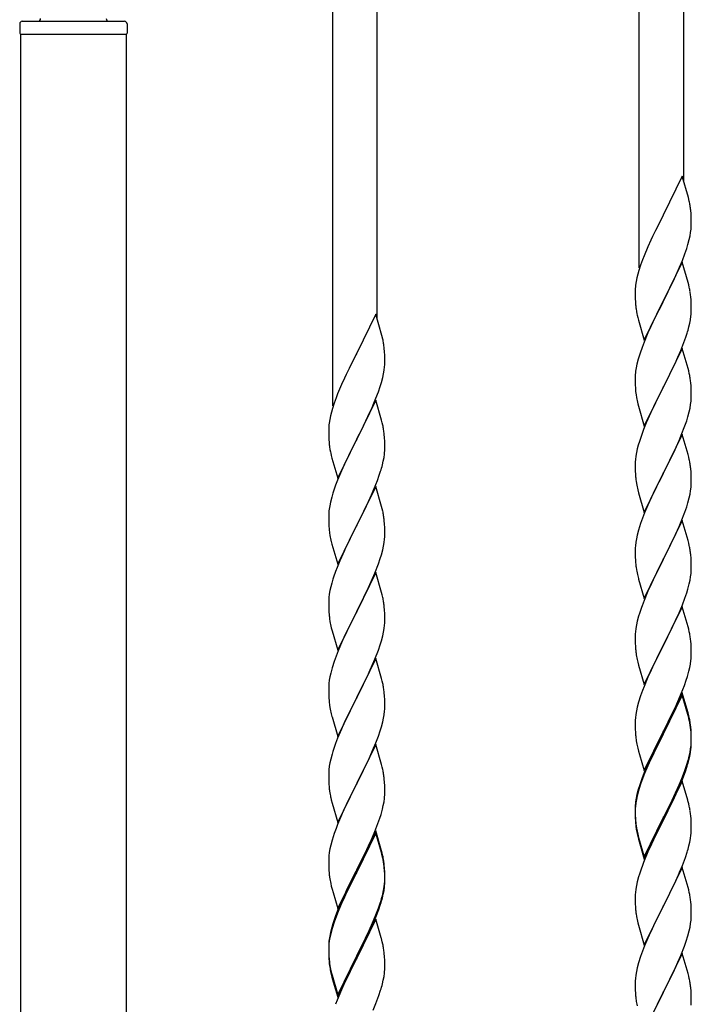
# Model space of a CAD drawing. Units: millimetres. Extents: x 250 to 8280, y 75 to 5795.
# Drawn here: x 3133 to 3389, y 1373 to 1748 of the extents above; entities that cross this region are included whole.
import ezdxf

# ---------------------------------------------------------------- set-up
doc = ezdxf.new("R2010")
doc.units = ezdxf.units.MM
doc.layers.add('YKK_A1', color=4, linetype='Continuous', lineweight=30)

msp = doc.modelspace()

# ---------------------------------------------------------------- linework, layer by layer
at = {"layer": 'YKK_A1', "linetype": 'Continuous', "ltscale": 0.5}
for p, q in [((3386.22, 1686.6), (3386.22, 1895.01)), ((3369.22, 1653.69), (3369.22, 1887.36)), ((3269.22, 1633.95), (3269.22, 1842.36)), ((3252.22, 1601.04), (3252.22, 1834.71)), ((3132.72, 1746.81), (3132.72, 1743.31)), ((3133.72, 1747.81), (3172.72, 1747.81)), ((3173.72, 1746.81), (3173.72, 1743.31)), ((3132.97, 1742.81), (3132.97, 959.79)), ((3132.97, 1742.81), (3173.47, 1742.81)), ((3133.22, 1742.81), (3173.22, 1742.81)), ((3173.47, 959), (3173.47, 1742.81)), ((3385.62, 1688.64), (3378.4, 1673.79)), ((3388.01, 1680.52), (3385.62, 1688.64)), ((3388.35, 1679.1), (3388.01, 1680.52)), ((3378.06, 1673.12), (3375.45, 1667.92)), ((3378.4, 1673.79), (3378.06, 1673.12)), ((3389.01, 1674.24), (3388.9, 1675.65)), ((3389.07, 1672.99), (3389.01, 1674.24)), ((3389.11, 1671.27), (3389.07, 1672.99)), ((3389.04, 1668.49), (3389.1, 1669.32)), ((3389.1, 1669.32), (3389.12, 1670.12)), ((3389.12, 1670.12), (3389.11, 1671.27)), ((3374.34, 1665.62), (3373.67, 1664.19)), ((3375.45, 1667.92), (3374.34, 1665.62)), ((3388.32, 1664.45), (3388.63, 1665.84)), ((3388.63, 1665.84), (3388.87, 1667.2)), ((3388.87, 1667.2), (3389.04, 1668.49)), ((3372.57, 1661.73), (3371.1, 1658.2)), ((3373.67, 1664.19), (3372.57, 1661.73)), ((3387.35, 1661.04), (3387.8, 1662.52)), ((3387.8, 1662.52), (3388.32, 1664.45)), ((3371.1, 1658.2), (3370.51, 1656.68)), ((3385.7, 1656.51), (3386.66, 1659.04)), ((3386.66, 1659.04), (3387.35, 1661.04)), ((3369.78, 1654.66), (3369.14, 1652.67)), ((3370.51, 1656.68), (3369.78, 1654.66)), ((3385.62, 1655.77), (3378.4, 1640.91)), ((3384.23, 1652.98), (3384.66, 1653.98)), ((3384.66, 1653.98), (3385.7, 1656.51)), ((3387.89, 1648.13), (3385.62, 1655.77)), ((3368.72, 1651.21), (3368.37, 1649.79)), ((3369.14, 1652.67), (3368.72, 1651.21)), ((3382.68, 1649.56), (3384.23, 1652.98)), ((3368.08, 1648.4), (3367.86, 1647.07)), ((3368.37, 1649.79), (3368.08, 1648.4)), ((3380.28, 1644.63), (3382.68, 1649.56)), ((3388.14, 1647.17), (3387.89, 1648.13)), ((3388.35, 1646.23), (3388.14, 1647.17)), ((3367.73, 1645.79), (3367.68, 1644.98)), ((3367.68, 1644.98), (3367.68, 1644.58)), ((3367.68, 1644.58), (3367.7, 1642.72)), ((3367.7, 1642.72), (3367.73, 1641.71)), ((3378.57, 1641.25), (3380.28, 1644.63)), ((3389.01, 1641.37), (3388.9, 1642.78)), ((3367.73, 1641.71), (3367.77, 1640.77)), ((3367.77, 1640.77), (3367.85, 1639.6)), ((3371.17, 1626.06), (3378.4, 1640.91)), ((3378.06, 1640.24), (3375.23, 1634.6)), ((3378.4, 1640.91), (3378.06, 1640.24)), ((3378.4, 1640.91), (3378.57, 1641.25)), ((3389.07, 1640.12), (3389.01, 1641.37)), ((3389.11, 1638.39), (3389.07, 1640.12)), ((3268.62, 1635.99), (3261.4, 1621.13)), ((3271.01, 1627.86), (3268.62, 1635.99)), ((3368.02, 1638.01), (3368.17, 1637.02)), ((3368.17, 1637.02), (3368.34, 1636.07)), ((3368.34, 1636.07), (3368.44, 1635.6)), ((3368.44, 1635.6), (3368.66, 1634.66)), ((3388.8, 1633.88), (3388.99, 1635.19)), ((3389.1, 1636.45), (3389.12, 1637.25)), ((3389.12, 1637.25), (3389.11, 1638.39)), ((3368.66, 1634.66), (3368.91, 1633.7)), ((3368.91, 1633.7), (3371.17, 1626.06)), ((3375.23, 1634.6), (3373.67, 1631.32)), ((3388.2, 1631.1), (3388.54, 1632.51)), ((3388.54, 1632.51), (3388.8, 1633.88)), ((3271.35, 1626.45), (3271.01, 1627.86)), ((3372.57, 1628.85), (3371.1, 1625.33)), ((3373.67, 1631.32), (3372.57, 1628.85)), ((3387.01, 1627.17), (3387.5, 1628.67)), ((3371.1, 1625.33), (3370.32, 1623.3)), ((3385.09, 1622.12), (3386.29, 1625.16)), ((3386.29, 1625.16), (3387.01, 1627.17)), ((3261.06, 1620.46), (3258.45, 1615.27)), ((3261.4, 1621.13), (3261.06, 1620.46)), ((3272.01, 1621.58), (3271.9, 1622.99)), ((3272.07, 1620.34), (3272.01, 1621.58)), ((3272.11, 1618.61), (3272.07, 1620.34)), ((3369.29, 1620.29), (3368.86, 1618.82)), ((3385.62, 1622.91), (3378.4, 1608.04)), ((3384.01, 1619.61), (3385.09, 1622.12)), ((3387.89, 1615.26), (3385.62, 1622.91)), ((3272.04, 1615.84), (3272.1, 1616.67)), ((3272.1, 1616.67), (3272.12, 1617.46)), ((3272.12, 1617.46), (3272.11, 1618.61)), ((3368.37, 1616.91), (3368.08, 1615.53)), ((3368.86, 1618.82), (3368.37, 1616.91)), ((3381.79, 1614.82), (3382.9, 1617.16)), ((3382.9, 1617.16), (3384.01, 1619.61)), ((3257.34, 1612.97), (3256.67, 1611.53)), ((3258.45, 1615.27), (3257.34, 1612.97)), ((3271.32, 1611.79), (3271.63, 1613.19)), ((3271.63, 1613.19), (3271.87, 1614.54)), ((3271.87, 1614.54), (3272.04, 1615.84)), ((3367.73, 1612.92), (3367.68, 1612.11)), ((3368.08, 1615.53), (3367.86, 1614.2)), ((3380.28, 1611.76), (3381.79, 1614.82)), ((3388.14, 1614.3), (3387.89, 1615.26)), ((3388.35, 1613.37), (3388.14, 1614.3)), ((3255.57, 1609.07), (3254.1, 1605.54)), ((3256.67, 1611.53), (3255.57, 1609.07)), ((3270.35, 1608.39), (3270.8, 1609.87)), ((3270.8, 1609.87), (3271.32, 1611.79)), ((3367.68, 1612.11), (3367.68, 1611.71)), ((3367.68, 1611.71), (3367.7, 1609.85)), ((3367.7, 1609.85), (3367.73, 1608.84)), ((3367.73, 1608.84), (3367.77, 1607.9)), ((3378.57, 1608.37), (3380.28, 1611.76)), ((3389.01, 1608.5), (3388.9, 1609.91)), ((3254.1, 1605.54), (3253.51, 1604.02)), ((3268.7, 1603.85), (3269.66, 1606.38)), ((3269.66, 1606.38), (3270.35, 1608.39)), ((3367.77, 1607.9), (3367.87, 1606.46)), ((3367.87, 1606.46), (3368.02, 1605.14)), ((3368.02, 1605.14), (3368.17, 1604.15)), ((3371.17, 1593.19), (3378.4, 1608.04)), ((3378.23, 1607.71), (3375.45, 1602.18)), ((3378.4, 1608.04), (3378.23, 1607.71)), ((3378.4, 1608.04), (3378.57, 1608.37)), ((3389.07, 1607.25), (3389.01, 1608.5)), ((3389.11, 1605.53), (3389.07, 1607.25)), ((3389.12, 1604.38), (3389.11, 1605.53)), ((3252.78, 1602), (3252.14, 1600.02)), ((3253.51, 1604.02), (3252.78, 1602)), ((3268.62, 1603.12), (3261.4, 1588.26)), ((3267.23, 1600.32), (3267.66, 1601.32)), ((3267.66, 1601.32), (3268.7, 1603.85)), ((3270.89, 1595.47), (3268.62, 1603.12)), ((3368.66, 1601.79), (3368.91, 1600.83)), ((3375.45, 1602.18), (3374.12, 1599.41)), ((3388.63, 1600.1), (3388.87, 1601.46)), ((3388.87, 1601.46), (3389.04, 1602.75)), ((3389.04, 1602.75), (3389.1, 1603.58)), ((3389.1, 1603.58), (3389.12, 1604.38)), ((3251.72, 1598.56), (3251.37, 1597.13)), ((3252.14, 1600.02), (3251.72, 1598.56)), ((3265.68, 1596.9), (3267.23, 1600.32)), ((3368.91, 1600.83), (3371.17, 1593.19)), ((3373.67, 1598.45), (3371.92, 1594.48)), ((3374.12, 1599.41), (3373.67, 1598.45)), ((3387.8, 1596.78), (3388.32, 1598.71)), ((3388.32, 1598.71), (3388.63, 1600.1)), ((3251.08, 1595.75), (3250.86, 1594.41)), ((3251.37, 1597.13), (3251.08, 1595.75)), ((3263.28, 1591.98), (3265.68, 1596.9)), ((3271.14, 1594.52), (3270.89, 1595.47)), ((3271.35, 1593.58), (3271.14, 1594.52)), ((3371.92, 1594.48), (3370.9, 1591.95)), ((3386.66, 1593.3), (3387.35, 1595.3)), ((3387.35, 1595.3), (3387.8, 1596.78)), ((3250.73, 1593.14), (3250.68, 1592.32)), ((3250.68, 1592.32), (3250.68, 1591.93)), ((3250.68, 1591.93), (3250.7, 1590.07)), ((3250.7, 1590.07), (3250.73, 1589.06)), ((3261.57, 1588.59), (3263.28, 1591.98)), ((3272.01, 1588.71), (3271.9, 1590.12)), ((3370.9, 1591.95), (3370.32, 1590.43)), ((3385.62, 1590.03), (3378.4, 1575.18)), ((3385.29, 1589.75), (3386.66, 1593.3)), ((3387.89, 1582.39), (3385.62, 1590.03)), ((3250.73, 1589.06), (3250.77, 1588.11)), ((3250.77, 1588.11), (3250.85, 1586.95)), ((3254.17, 1573.4), (3261.4, 1588.26)), ((3261.06, 1587.59), (3258.23, 1581.95)), ((3261.4, 1588.26), (3261.06, 1587.59)), ((3261.4, 1588.26), (3261.57, 1588.59)), ((3272.07, 1587.47), (3272.01, 1588.71)), ((3272.11, 1585.74), (3272.07, 1587.47)), ((3369.29, 1587.43), (3368.86, 1585.96)), ((3382.9, 1584.3), (3384.45, 1587.74)), ((3384.45, 1587.74), (3385.29, 1589.75)), ((3251.02, 1585.36), (3251.17, 1584.37)), ((3251.17, 1584.37), (3251.34, 1583.42)), ((3251.34, 1583.42), (3251.44, 1582.95)), ((3251.44, 1582.95), (3251.66, 1582.01)), ((3271.8, 1581.22), (3271.99, 1582.54)), ((3272.1, 1583.79), (3272.12, 1584.59)), ((3272.12, 1584.59), (3272.11, 1585.74)), ((3368.16, 1583.12), (3367.92, 1581.77)), ((3368.48, 1584.52), (3368.16, 1583.12)), ((3368.86, 1585.96), (3368.48, 1584.52)), ((3381.79, 1581.95), (3382.9, 1584.3)), ((3251.66, 1582.01), (3251.91, 1581.05)), ((3251.91, 1581.05), (3254.17, 1573.4)), ((3258.23, 1581.95), (3256.67, 1578.66)), ((3271.2, 1578.44), (3271.54, 1579.86)), ((3271.54, 1579.86), (3271.8, 1581.22)), ((3367.7, 1579.64), (3367.68, 1578.84)), ((3367.68, 1578.84), (3367.7, 1576.98)), ((3367.76, 1580.47), (3367.7, 1579.64)), ((3367.92, 1581.77), (3367.76, 1580.47)), ((3378.57, 1575.51), (3380.28, 1578.89)), ((3380.28, 1578.89), (3381.79, 1581.95)), ((3388.14, 1581.43), (3387.89, 1582.39)), ((3388.35, 1580.49), (3388.14, 1581.43)), ((3255.57, 1576.2), (3254.1, 1572.67)), ((3256.67, 1578.66), (3255.57, 1576.2)), ((3270.01, 1574.52), (3270.5, 1576.01)), ((3367.7, 1576.98), (3367.73, 1575.97)), ((3367.73, 1575.97), (3367.77, 1575.03)), ((3367.77, 1575.03), (3367.85, 1573.87)), ((3371.17, 1560.32), (3378.4, 1575.18)), ((3378.4, 1575.18), (3378.06, 1574.5)), ((3378.4, 1575.18), (3378.57, 1575.51)), ((3389.01, 1575.63), (3388.9, 1577.04)), ((3389.07, 1574.38), (3389.01, 1575.63)), ((3254.1, 1572.67), (3253.32, 1570.64)), ((3268.09, 1569.46), (3269.29, 1572.5)), ((3269.29, 1572.5), (3270.01, 1574.52)), ((3368.02, 1572.27), (3368.17, 1571.29)), ((3378.06, 1574.5), (3375.23, 1568.86)), ((3389.11, 1572.66), (3389.07, 1574.38)), ((3389.1, 1570.71), (3389.12, 1571.51)), ((3389.12, 1571.51), (3389.11, 1572.66)), ((3252.29, 1567.64), (3251.86, 1566.17)), ((3268.62, 1570.25), (3261.4, 1555.39)), ((3267.01, 1566.95), (3268.09, 1569.46)), ((3270.89, 1562.61), (3268.62, 1570.25)), ((3368.66, 1568.92), (3368.97, 1567.72)), ((3368.97, 1567.72), (3371.17, 1560.32)), ((3375.23, 1568.86), (3373.9, 1566.06)), ((3388.63, 1567.23), (3388.87, 1568.59)), ((3388.87, 1568.59), (3389.04, 1569.88)), ((3389.04, 1569.88), (3389.1, 1570.71)), ((3251.37, 1564.26), (3251.08, 1562.87)), ((3251.86, 1566.17), (3251.37, 1564.26)), ((3264.79, 1562.16), (3265.9, 1564.51)), ((3265.9, 1564.51), (3267.01, 1566.95)), ((3373.9, 1566.06), (3372.57, 1563.12)), ((3387.35, 1562.43), (3387.8, 1563.91)), ((3387.8, 1563.91), (3388.32, 1565.84)), ((3388.32, 1565.84), (3388.63, 1567.23)), ((3250.73, 1560.27), (3250.68, 1559.45)), ((3251.08, 1562.87), (3250.86, 1561.54)), ((3263.28, 1559.11), (3264.79, 1562.16)), ((3271.14, 1561.65), (3270.89, 1562.61)), ((3271.35, 1560.71), (3271.14, 1561.65)), ((3371.3, 1560.1), (3370.51, 1558.07)), ((3372.57, 1563.12), (3371.3, 1560.1)), ((3385.29, 1556.89), (3386.66, 1560.43)), ((3386.66, 1560.43), (3387.35, 1562.43)), ((3250.68, 1559.45), (3250.68, 1559.05)), ((3250.68, 1559.05), (3250.7, 1557.19)), ((3250.7, 1557.19), (3250.73, 1556.18)), ((3250.73, 1556.18), (3250.77, 1555.24)), ((3261.57, 1555.72), (3263.28, 1559.11)), ((3272.01, 1555.84), (3271.9, 1557.26)), ((3370.51, 1558.07), (3369.78, 1556.05)), ((3385.62, 1557.17), (3378.4, 1542.31)), ((3384.45, 1554.87), (3385.29, 1556.89)), ((3387.89, 1549.52), (3385.62, 1557.17)), ((3250.77, 1555.24), (3250.87, 1553.8)), ((3250.87, 1553.8), (3251.02, 1552.49)), ((3251.02, 1552.49), (3251.17, 1551.5)), ((3254.17, 1540.53), (3261.4, 1555.39)), ((3261.23, 1555.06), (3258.45, 1549.53)), ((3261.4, 1555.39), (3261.23, 1555.06)), ((3261.4, 1555.39), (3261.57, 1555.72)), ((3272.07, 1554.6), (3272.01, 1555.84)), ((3272.11, 1552.87), (3272.07, 1554.6)), ((3272.12, 1551.73), (3272.11, 1552.87)), ((3369, 1553.57), (3368.48, 1551.65)), ((3369.78, 1556.05), (3369, 1553.57)), ((3383.12, 1551.91), (3384.45, 1554.87)), ((3251.66, 1549.13), (3251.91, 1548.18)), ((3258.45, 1549.53), (3257.12, 1546.75)), ((3271.63, 1547.45), (3271.87, 1548.8)), ((3271.87, 1548.8), (3272.04, 1550.1)), ((3272.04, 1550.1), (3272.1, 1550.93)), ((3272.1, 1550.93), (3272.12, 1551.73)), ((3367.92, 1548.9), (3367.76, 1547.6)), ((3368.16, 1550.25), (3367.92, 1548.9)), ((3368.48, 1551.65), (3368.16, 1550.25)), ((3381.35, 1548.18), (3382.45, 1550.48)), ((3382.45, 1550.48), (3383.12, 1551.91)), ((3388.14, 1548.57), (3387.89, 1549.52)), ((3251.91, 1548.18), (3254.17, 1540.53)), ((3256.67, 1545.79), (3254.92, 1541.83)), ((3257.12, 1546.75), (3256.67, 1545.79)), ((3270.8, 1544.13), (3271.32, 1546.05)), ((3271.32, 1546.05), (3271.63, 1547.45)), ((3367.7, 1546.77), (3367.68, 1545.97)), ((3367.68, 1545.97), (3367.7, 1544.11)), ((3367.76, 1547.6), (3367.7, 1546.77)), ((3378.57, 1542.64), (3381.35, 1548.18)), ((3388.35, 1547.63), (3388.14, 1548.57)), ((3254.92, 1541.83), (3253.9, 1539.3)), ((3269.66, 1540.64), (3270.35, 1542.65)), ((3270.35, 1542.65), (3270.8, 1544.13)), ((3367.7, 1544.11), (3367.73, 1543.1)), ((3367.73, 1543.1), (3367.77, 1542.16)), ((3367.77, 1542.16), (3367.85, 1541)), ((3371.17, 1527.45), (3378.4, 1542.31)), ((3378.23, 1541.98), (3375.23, 1535.99)), ((3378.4, 1542.31), (3378.23, 1541.98)), ((3378.4, 1542.31), (3378.57, 1542.64)), ((3389.01, 1542.76), (3388.9, 1544.17)), ((3389.07, 1541.52), (3389.01, 1542.76)), ((3389.11, 1539.79), (3389.07, 1541.52)), ((3253.9, 1539.3), (3253.32, 1537.78)), ((3268.29, 1537.1), (3269.66, 1540.64)), ((3368.02, 1539.41), (3368.17, 1538.42)), ((3389.04, 1537.01), (3389.1, 1537.84)), ((3389.1, 1537.84), (3389.12, 1538.64)), ((3389.12, 1538.64), (3389.11, 1539.79)), ((3252.29, 1534.77), (3251.86, 1533.3)), ((3268.62, 1537.38), (3261.4, 1522.52)), ((3265.9, 1531.64), (3267.45, 1535.08)), ((3267.45, 1535.08), (3268.29, 1537.1)), ((3270.89, 1529.73), (3268.62, 1537.38)), ((3368.66, 1536.05), (3368.91, 1535.1)), ((3368.91, 1535.1), (3368.97, 1534.85)), ((3368.97, 1534.85), (3371.17, 1527.45)), ((3375.23, 1535.99), (3373.9, 1533.19)), ((3388.32, 1532.97), (3388.63, 1534.37)), ((3388.63, 1534.37), (3388.87, 1535.72)), ((3388.87, 1535.72), (3389.04, 1537.01)), ((3251.16, 1530.46), (3250.92, 1529.11)), ((3251.48, 1531.86), (3251.16, 1530.46)), ((3251.86, 1533.3), (3251.48, 1531.86)), ((3264.79, 1529.29), (3265.9, 1531.64)), ((3372.57, 1530.25), (3371.1, 1526.72)), ((3373.9, 1533.19), (3372.57, 1530.25)), ((3387.35, 1529.57), (3387.8, 1531.04)), ((3387.8, 1531.04), (3388.32, 1532.97)), ((3250.7, 1526.99), (3250.68, 1526.19)), ((3250.68, 1526.19), (3250.7, 1524.33)), ((3250.76, 1527.82), (3250.7, 1526.99)), ((3250.92, 1529.11), (3250.76, 1527.82)), ((3261.57, 1522.85), (3263.28, 1526.24)), ((3263.28, 1526.24), (3264.79, 1529.29)), ((3271.14, 1528.78), (3270.89, 1529.73)), ((3271.35, 1527.84), (3271.14, 1528.78)), ((3371.1, 1526.72), (3370.32, 1524.69)), ((3385.7, 1525.03), (3386.66, 1527.56)), ((3386.66, 1527.56), (3387.35, 1529.57)), ((3250.7, 1524.33), (3250.73, 1523.32)), ((3250.73, 1523.32), (3250.77, 1522.38)), ((3250.77, 1522.38), (3250.85, 1521.21)), ((3254.17, 1507.66), (3261.4, 1522.52)), ((3261.4, 1522.52), (3261.06, 1521.85)), ((3261.4, 1522.52), (3261.57, 1522.85)), ((3272.01, 1522.97), (3271.9, 1524.38)), ((3272.07, 1521.73), (3272.01, 1522.97)), ((3385.62, 1524.29), (3378.4, 1509.44)), ((3384.45, 1522), (3385.7, 1525.03)), ((3387.89, 1516.65), (3385.62, 1524.29)), ((3251.02, 1519.62), (3251.17, 1518.63)), ((3261.06, 1521.85), (3258.23, 1516.21)), ((3272.11, 1520), (3272.07, 1521.73)), ((3272.1, 1518.06), (3272.12, 1518.86)), ((3272.12, 1518.86), (3272.11, 1520)), ((3368.48, 1518.78), (3368.16, 1517.38)), ((3369, 1520.7), (3368.48, 1518.78)), ((3369.29, 1521.69), (3369, 1520.7)), ((3378.57, 1509.77), (3383.12, 1519.04)), ((3383.12, 1519.04), (3384.45, 1522)), ((3251.66, 1516.27), (3251.97, 1515.07)), ((3251.97, 1515.07), (3254.17, 1507.66)), ((3258.23, 1516.21), (3256.9, 1513.41)), ((3271.63, 1514.58), (3271.87, 1515.93)), ((3271.87, 1515.93), (3272.04, 1517.23)), ((3272.04, 1517.23), (3272.1, 1518.06)), ((3367.92, 1516.03), (3367.76, 1514.73)), ((3368.16, 1517.38), (3367.92, 1516.03)), ((3388.14, 1515.7), (3387.89, 1516.65)), ((3388.35, 1514.76), (3388.14, 1515.7)), ((3256.9, 1513.41), (3255.57, 1510.46)), ((3270.35, 1509.78), (3270.8, 1511.26)), ((3270.8, 1511.26), (3271.32, 1513.18)), ((3271.32, 1513.18), (3271.63, 1514.58)), ((3367.7, 1513.9), (3367.68, 1513.11)), ((3367.68, 1513.11), (3367.7, 1511.24)), ((3367.76, 1514.73), (3367.7, 1513.9)), ((3367.7, 1511.24), (3367.73, 1510.23)), ((3389.01, 1509.89), (3388.9, 1511.31)), ((3254.3, 1507.44), (3253.51, 1505.41)), ((3255.57, 1510.46), (3254.3, 1507.44)), ((3268.29, 1504.23), (3269.66, 1507.77)), ((3269.66, 1507.77), (3270.35, 1509.78)), ((3367.73, 1510.23), (3367.77, 1509.29)), ((3367.77, 1509.29), (3367.85, 1508.13)), ((3371.17, 1494.58), (3378.4, 1509.44)), ((3378.23, 1509.11), (3376.51, 1505.72)), ((3378.4, 1509.44), (3378.23, 1509.11)), ((3378.4, 1509.44), (3378.57, 1509.77)), ((3389.07, 1508.65), (3389.01, 1509.89)), ((3389.11, 1506.92), (3389.07, 1508.65)), ((3253.51, 1505.41), (3252.78, 1503.4)), ((3268.62, 1504.51), (3261.4, 1489.65)), ((3267.45, 1502.22), (3268.29, 1504.23)), ((3270.89, 1496.87), (3268.62, 1504.51)), ((3368.44, 1504.12), (3368.66, 1503.18)), ((3376.51, 1505.72), (3374.34, 1501.28)), ((3388.8, 1502.41), (3388.99, 1503.72)), ((3389.1, 1504.98), (3389.12, 1505.78)), ((3389.12, 1505.78), (3389.11, 1506.92)), ((3252, 1500.92), (3251.48, 1498.99)), ((3252.78, 1503.4), (3252, 1500.92)), ((3266.12, 1499.26), (3267.45, 1502.22)), ((3368.66, 1503.18), (3368.97, 1501.98)), ((3368.97, 1501.98), (3371.17, 1494.58)), ((3374.34, 1501.28), (3373.23, 1498.87)), ((3388.2, 1499.63), (3388.54, 1501.04)), ((3388.54, 1501.04), (3388.8, 1502.41)), ((3250.92, 1496.24), (3250.76, 1494.95)), ((3251.16, 1497.59), (3250.92, 1496.24)), ((3251.48, 1498.99), (3251.16, 1497.59)), ((3264.35, 1495.52), (3265.45, 1497.82)), ((3265.45, 1497.82), (3266.12, 1499.26)), ((3271.14, 1495.91), (3270.89, 1496.87)), ((3372.57, 1497.38), (3371.1, 1493.85)), ((3373.23, 1498.87), (3372.57, 1497.38)), ((3386.48, 1494.19), (3387.18, 1496.2)), ((3387.18, 1496.2), (3387.66, 1497.69)), ((3387.66, 1497.69), (3388.2, 1499.63)), ((3250.7, 1494.12), (3250.68, 1493.32)), ((3250.68, 1493.32), (3250.7, 1491.46)), ((3250.76, 1494.95), (3250.7, 1494.12)), ((3261.57, 1489.99), (3264.35, 1495.52)), ((3271.35, 1494.97), (3271.14, 1495.91)), ((3370.51, 1492.33), (3369.78, 1490.31)), ((3371.1, 1493.85), (3370.51, 1492.33)), ((3385.29, 1491.15), (3386.48, 1494.19)), ((3250.7, 1491.46), (3250.73, 1490.45)), ((3250.73, 1490.45), (3250.77, 1489.51)), ((3250.77, 1489.51), (3250.85, 1488.34)), ((3254.17, 1474.79), (3261.4, 1489.65)), ((3261.23, 1489.32), (3258.23, 1483.34)), ((3261.4, 1489.65), (3261.23, 1489.32)), ((3261.4, 1489.65), (3261.57, 1489.99)), ((3272.01, 1490.1), (3271.9, 1491.52)), ((3272.07, 1488.86), (3272.01, 1490.1)), ((3272.11, 1487.13), (3272.07, 1488.86)), ((3369.78, 1490.31), (3369, 1487.84)), ((3385.62, 1491.43), (3378.4, 1476.57)), ((3385.62, 1490.51), (3378.4, 1475.66)), ((3384.01, 1488.14), (3385.29, 1491.15)), ((3387.89, 1483.78), (3385.62, 1491.43)), ((3387.82, 1483.11), (3385.62, 1490.51)), ((3251.02, 1486.75), (3251.17, 1485.76)), ((3272.04, 1484.36), (3272.1, 1485.19)), ((3272.1, 1485.19), (3272.12, 1485.99)), ((3272.12, 1485.99), (3272.11, 1487.13)), ((3368.48, 1485.91), (3368.16, 1484.51)), ((3369, 1487.84), (3368.48, 1485.91)), ((3382.23, 1484.27), (3382.9, 1485.69)), ((3382.9, 1485.69), (3384.01, 1488.14)), ((3251.66, 1483.4), (3251.91, 1482.44)), ((3251.91, 1482.44), (3251.97, 1482.2)), ((3251.97, 1482.2), (3254.17, 1474.79)), ((3258.23, 1483.34), (3256.9, 1480.54)), ((3271.32, 1480.31), (3271.63, 1481.71)), ((3271.63, 1481.71), (3271.87, 1483.06)), ((3271.87, 1483.06), (3272.04, 1484.36)), ((3367.7, 1481.03), (3367.68, 1480.23)), ((3367.76, 1481.86), (3367.7, 1481.03)), ((3367.92, 1483.16), (3367.76, 1481.86)), ((3368.16, 1484.51), (3367.92, 1483.16)), ((3380.28, 1480.29), (3382.23, 1484.27)), ((3388.01, 1482.39), (3387.82, 1483.11)), ((3388.14, 1482.83), (3387.89, 1483.78)), ((3388.35, 1480.97), (3388.01, 1482.39)), ((3388.35, 1481.89), (3388.14, 1482.83)), ((3255.57, 1477.59), (3254.1, 1474.06)), ((3256.9, 1480.54), (3255.57, 1477.59)), ((3270.35, 1476.91), (3270.8, 1478.39)), ((3270.8, 1478.39), (3271.32, 1480.31)), ((3367.68, 1480.23), (3367.7, 1478.37)), ((3367.7, 1478.37), (3367.73, 1477.36)), ((3367.73, 1477.36), (3367.77, 1476.42)), ((3378.57, 1476.9), (3380.28, 1480.29)), ((3389.01, 1477.02), (3388.9, 1478.44)), ((3389.01, 1476.11), (3388.9, 1477.52)), ((3254.1, 1474.06), (3253.32, 1472.04)), ((3268.7, 1472.37), (3269.66, 1474.91)), ((3269.66, 1474.91), (3270.35, 1476.91)), ((3367.77, 1476.42), (3367.85, 1475.26)), ((3371.17, 1461.71), (3378.4, 1476.57)), ((3378.06, 1475.9), (3374.79, 1469.34)), ((3378.06, 1474.98), (3375.45, 1469.79)), ((3378.4, 1476.57), (3378.06, 1475.9)), ((3378.4, 1475.66), (3378.06, 1474.98)), ((3378.4, 1476.57), (3378.57, 1476.9)), ((3389.07, 1475.78), (3389.01, 1477.02)), ((3389.07, 1474.86), (3389.01, 1476.11)), ((3389.11, 1474.05), (3389.07, 1475.78)), ((3389.11, 1473.13), (3389.07, 1474.86)), ((3389.12, 1472.91), (3389.11, 1474.05)), ((3268.62, 1471.64), (3261.4, 1456.78)), ((3267.45, 1469.35), (3268.7, 1472.37)), ((3270.89, 1464), (3268.62, 1471.64)), ((3368.44, 1471.26), (3368.66, 1470.32)), ((3368.66, 1470.32), (3368.97, 1469.12)), ((3375.45, 1469.79), (3374.12, 1467.02)), ((3388.63, 1468.63), (3388.87, 1469.98)), ((3388.8, 1468.62), (3388.99, 1469.93)), ((3388.87, 1469.98), (3389.04, 1471.28)), ((3389.04, 1471.28), (3389.1, 1472.11)), ((3389.1, 1472.11), (3389.12, 1472.91)), ((3389.1, 1471.19), (3389.12, 1471.99)), ((3389.12, 1471.99), (3389.11, 1473.13)), ((3251.48, 1466.12), (3251.16, 1464.73)), ((3252, 1468.05), (3251.48, 1466.12)), ((3252.29, 1469.03), (3252, 1468.05)), ((3261.57, 1457.11), (3266.12, 1466.39)), ((3266.12, 1466.39), (3267.45, 1469.35)), ((3368.97, 1469.12), (3369.34, 1467.85)), ((3369.34, 1467.85), (3371.17, 1461.71)), ((3373.67, 1466.97), (3372.57, 1464.51)), ((3373.67, 1466.06), (3372.57, 1463.6)), ((3374.79, 1469.34), (3373.67, 1466.97)), ((3374.12, 1467.02), (3373.67, 1466.06)), ((3388.2, 1465.84), (3388.54, 1467.25)), ((3388.32, 1467.23), (3388.63, 1468.63)), ((3388.54, 1467.25), (3388.8, 1468.62)), ((3250.92, 1463.37), (3250.76, 1462.08)), ((3251.16, 1464.73), (3250.92, 1463.37)), ((3271.14, 1463.04), (3270.89, 1464)), ((3271.35, 1462.1), (3271.14, 1463.04)), ((3372.57, 1464.51), (3371.1, 1460.98)), ((3372.57, 1463.6), (3371.3, 1460.57)), ((3386.66, 1461.82), (3387.18, 1463.33)), ((3386.84, 1461.41), (3387.5, 1463.41)), ((3387.18, 1463.33), (3387.66, 1464.82)), ((3250.7, 1461.25), (3250.68, 1460.45)), ((3250.68, 1460.45), (3250.7, 1458.59)), ((3250.76, 1462.08), (3250.7, 1461.25)), ((3250.7, 1458.59), (3250.73, 1457.58)), ((3272.01, 1457.24), (3271.9, 1458.65)), ((3370.51, 1458.55), (3369.78, 1456.53)), ((3371.1, 1460.98), (3370.32, 1458.95)), ((3371.3, 1460.57), (3370.51, 1458.55)), ((3384.45, 1456.26), (3385.7, 1459.29)), ((3385.7, 1459.29), (3386.66, 1461.82)), ((3385.7, 1458.38), (3386.84, 1461.41)), ((3250.73, 1457.58), (3250.77, 1456.64)), ((3250.77, 1456.64), (3250.85, 1455.47)), ((3254.17, 1441.92), (3261.4, 1456.78)), ((3261.23, 1456.45), (3259.51, 1453.07)), ((3261.4, 1456.78), (3261.23, 1456.45)), ((3261.4, 1456.78), (3261.57, 1457.11)), ((3272.07, 1456), (3272.01, 1457.24)), ((3272.11, 1454.27), (3272.07, 1456)), ((3369.29, 1455.95), (3368.86, 1454.48)), ((3369.78, 1456.53), (3369, 1454.05)), ((3385.62, 1457.64), (3378.4, 1442.78)), ((3382.68, 1451.43), (3384.23, 1454.85)), ((3383.12, 1453.3), (3384.45, 1456.26)), ((3384.23, 1454.85), (3384.66, 1455.85)), ((3384.66, 1455.85), (3385.7, 1458.38)), ((3387.75, 1450.49), (3385.62, 1457.64)), ((3251.44, 1451.47), (3251.66, 1450.53)), ((3259.51, 1453.07), (3257.34, 1448.62)), ((3271.8, 1449.75), (3271.99, 1451.07)), ((3272.1, 1452.32), (3272.12, 1453.12)), ((3272.12, 1453.12), (3272.11, 1454.27)), ((3368.08, 1451.19), (3367.86, 1449.85)), ((3368.37, 1452.57), (3368.08, 1451.19)), ((3368.48, 1452.12), (3368.16, 1450.73)), ((3368.86, 1454.48), (3368.37, 1452.57)), ((3369, 1454.05), (3368.48, 1452.12)), ((3381.79, 1450.47), (3383.12, 1453.3)), ((3381.79, 1449.56), (3382.68, 1451.43)), ((3251.66, 1450.53), (3251.97, 1449.33)), ((3251.97, 1449.33), (3254.17, 1441.92)), ((3257.34, 1448.62), (3256.23, 1446.21)), ((3271.2, 1446.97), (3271.54, 1448.38)), ((3271.54, 1448.38), (3271.8, 1449.75)), ((3367.73, 1448.58), (3367.68, 1447.76)), ((3367.68, 1447.76), (3367.68, 1447.37)), ((3367.68, 1447.37), (3367.7, 1445.51)), ((3367.7, 1447.25), (3367.68, 1446.45)), ((3367.76, 1448.08), (3367.7, 1447.25)), ((3367.92, 1449.37), (3367.76, 1448.08)), ((3368.16, 1450.73), (3367.92, 1449.37)), ((3378.57, 1444.03), (3381.79, 1450.47)), ((3380.28, 1446.5), (3381.79, 1449.56)), ((3387.82, 1450.24), (3387.75, 1450.49)), ((3388.14, 1449.04), (3387.82, 1450.24)), ((3388.35, 1448.1), (3388.14, 1449.04)), ((3255.57, 1444.73), (3254.1, 1441.2)), ((3256.23, 1446.21), (3255.57, 1444.73)), ((3269.48, 1441.53), (3270.18, 1443.54)), ((3270.18, 1443.54), (3270.66, 1445.03)), ((3270.66, 1445.03), (3271.2, 1446.97)), ((3367.68, 1446.45), (3367.7, 1444.59)), ((3367.7, 1445.51), (3367.73, 1444.5)), ((3367.7, 1444.59), (3367.73, 1443.58)), ((3367.73, 1444.5), (3367.77, 1443.56)), ((3367.73, 1443.58), (3367.77, 1442.64)), ((3367.77, 1443.56), (3367.85, 1442.39)), ((3371.17, 1428.84), (3378.4, 1443.7)), ((3378.4, 1443.7), (3378.57, 1444.03)), ((3378.57, 1443.11), (3380.28, 1446.5)), ((3389.01, 1443.24), (3388.9, 1444.65)), ((3253.51, 1439.68), (3252.78, 1437.66)), ((3254.1, 1441.2), (3253.51, 1439.68)), ((3268.29, 1438.49), (3269.48, 1441.53)), ((3367.77, 1442.64), (3367.85, 1441.47)), ((3368.02, 1440.8), (3368.17, 1439.81)), ((3371.17, 1427.93), (3378.4, 1442.78)), ((3378.23, 1442.45), (3375.45, 1436.92)), ((3378.4, 1442.78), (3378.23, 1442.45)), ((3378.4, 1442.78), (3378.57, 1443.11)), ((3389.07, 1441.99), (3389.01, 1443.24)), ((3389.11, 1440.26), (3389.07, 1441.99)), ((3389.12, 1439.12), (3389.11, 1440.26)), ((3252.78, 1437.66), (3252, 1435.18)), ((3268.62, 1438.77), (3261.4, 1423.91)), ((3268.62, 1437.86), (3261.4, 1423)), ((3267.01, 1435.48), (3268.29, 1438.49)), ((3270.89, 1431.13), (3268.62, 1438.77)), ((3270.82, 1430.46), (3268.62, 1437.86)), ((3368.39, 1437.71), (3368.66, 1436.53)), ((3368.66, 1437.45), (3368.97, 1436.25)), ((3368.66, 1436.53), (3368.91, 1435.57)), ((3368.97, 1436.25), (3371.17, 1428.84)), ((3375.45, 1436.92), (3373.9, 1433.67)), ((3388.8, 1435.75), (3388.99, 1437.06)), ((3389.1, 1438.32), (3389.12, 1439.12)), ((3251.48, 1433.25), (3251.16, 1431.86)), ((3252, 1435.18), (3251.48, 1433.25)), ((3265.23, 1431.61), (3265.9, 1433.04)), ((3265.9, 1433.04), (3267.01, 1435.48)), ((3368.91, 1435.57), (3369.41, 1433.8)), ((3369.41, 1433.8), (3371.17, 1427.93)), ((3373.9, 1433.67), (3372.57, 1430.72)), ((3388.2, 1432.97), (3388.54, 1434.38)), ((3388.54, 1434.38), (3388.8, 1435.75)), ((3250.7, 1428.38), (3250.68, 1427.58)), ((3250.76, 1429.21), (3250.7, 1428.38)), ((3250.92, 1430.5), (3250.76, 1429.21)), ((3251.16, 1431.86), (3250.92, 1430.5)), ((3263.28, 1427.63), (3265.23, 1431.61)), ((3271.01, 1429.73), (3270.82, 1430.46)), ((3271.14, 1430.17), (3270.89, 1431.13)), ((3271.35, 1428.32), (3271.01, 1429.73)), ((3271.35, 1429.23), (3271.14, 1430.17)), ((3372.57, 1430.72), (3370.9, 1426.69)), ((3385.7, 1425.51), (3386.84, 1428.54)), ((3386.84, 1428.54), (3387.5, 1430.54)), ((3250.68, 1427.58), (3250.7, 1425.72)), ((3250.7, 1425.72), (3250.73, 1424.71)), ((3250.73, 1424.71), (3250.77, 1423.77)), ((3261.57, 1424.25), (3263.28, 1427.63)), ((3272.01, 1424.37), (3271.9, 1425.78)), ((3272.01, 1423.45), (3271.9, 1424.86)), ((3370.9, 1426.69), (3370.32, 1425.17)), ((3385.62, 1424.78), (3378.4, 1409.91)), ((3384.66, 1422.98), (3385.7, 1425.51)), ((3387.89, 1417.13), (3385.62, 1424.78)), ((3250.77, 1423.77), (3250.85, 1422.6)), ((3254.17, 1409.06), (3261.4, 1423.91)), ((3261.06, 1423.24), (3257.79, 1416.69)), ((3261.06, 1422.33), (3258.45, 1417.14)), ((3261.4, 1423.91), (3261.06, 1423.24)), ((3261.4, 1423), (3261.06, 1422.33)), ((3261.4, 1423.91), (3261.57, 1424.25)), ((3272.07, 1423.12), (3272.01, 1424.37)), ((3272.07, 1422.21), (3272.01, 1423.45)), ((3272.11, 1421.4), (3272.07, 1423.12)), ((3272.11, 1420.48), (3272.07, 1422.21)), ((3272.12, 1420.25), (3272.11, 1421.4)), ((3369, 1421.18), (3368.48, 1419.25)), ((3369.29, 1422.16), (3369, 1421.18)), ((3382.68, 1418.56), (3384.23, 1421.98)), ((3384.23, 1421.98), (3384.66, 1422.98)), ((3251.44, 1418.6), (3251.66, 1417.66)), ((3251.66, 1417.66), (3251.97, 1416.46)), ((3258.45, 1417.14), (3257.12, 1414.36)), ((3271.63, 1415.98), (3271.87, 1417.33)), ((3271.8, 1415.96), (3271.99, 1417.28)), ((3271.87, 1417.33), (3272.04, 1418.62)), ((3272.04, 1418.62), (3272.1, 1419.45)), ((3272.1, 1419.45), (3272.12, 1420.25)), ((3272.1, 1418.53), (3272.12, 1419.33)), ((3272.12, 1419.33), (3272.11, 1420.48)), ((3368.16, 1417.86), (3367.92, 1416.5)), ((3368.48, 1419.25), (3368.16, 1417.86)), ((3381.79, 1416.69), (3382.68, 1418.56)), ((3388.14, 1416.18), (3387.89, 1417.13)), ((3251.97, 1416.46), (3252.34, 1415.19)), ((3252.34, 1415.19), (3254.17, 1409.06)), ((3256.67, 1414.32), (3255.57, 1411.86)), ((3256.67, 1413.4), (3255.57, 1410.94)), ((3257.79, 1416.69), (3256.67, 1414.32)), ((3257.12, 1414.36), (3256.67, 1413.4)), ((3271.2, 1413.18), (3271.54, 1414.6)), ((3271.32, 1414.58), (3271.63, 1415.98)), ((3271.54, 1414.6), (3271.8, 1415.96)), ((3367.7, 1414.38), (3367.68, 1413.58)), ((3367.68, 1413.58), (3367.7, 1411.72)), ((3367.76, 1415.21), (3367.7, 1414.38)), ((3367.92, 1416.5), (3367.76, 1415.21)), ((3378.57, 1410.24), (3380.28, 1413.63)), ((3380.28, 1413.63), (3381.79, 1416.69)), ((3388.35, 1415.24), (3388.14, 1416.18)), ((3255.57, 1411.86), (3254.1, 1408.33)), ((3255.57, 1410.94), (3254.3, 1407.92)), ((3269.66, 1409.17), (3270.18, 1410.68)), ((3269.84, 1408.76), (3270.5, 1410.75)), ((3270.18, 1410.68), (3270.66, 1412.16)), ((3367.7, 1411.72), (3367.73, 1410.71)), ((3367.73, 1410.71), (3367.77, 1409.77)), ((3367.77, 1409.77), (3367.85, 1408.6)), ((3371.17, 1395.05), (3378.4, 1409.91)), ((3378.4, 1409.91), (3377.88, 1408.89)), ((3378.4, 1409.91), (3378.57, 1410.24)), ((3389.01, 1410.37), (3388.9, 1411.78)), ((3389.07, 1409.12), (3389.01, 1410.37)), ((3253.51, 1405.89), (3252.78, 1403.87)), ((3254.1, 1408.33), (3253.32, 1406.3)), ((3254.3, 1407.92), (3253.51, 1405.89)), ((3267.45, 1403.61), (3268.7, 1406.64)), ((3268.7, 1406.64), (3269.66, 1409.17)), ((3268.7, 1405.72), (3269.84, 1408.76)), ((3368.02, 1407.01), (3368.17, 1406.02)), ((3377.88, 1408.89), (3375.23, 1403.6)), ((3389.11, 1407.4), (3389.07, 1409.12)), ((3389.1, 1405.45), (3389.12, 1406.25)), ((3389.12, 1406.25), (3389.11, 1407.4)), ((3252.29, 1403.29), (3251.86, 1401.82)), ((3252.78, 1403.87), (3252, 1401.4)), ((3268.62, 1404.99), (3261.4, 1390.13)), ((3265.68, 1398.77), (3267.23, 1402.19)), ((3266.12, 1400.65), (3267.45, 1403.61)), ((3267.23, 1402.19), (3267.66, 1403.19)), ((3267.66, 1403.19), (3268.7, 1405.72)), ((3270.75, 1397.83), (3268.62, 1404.99)), ((3368.66, 1403.66), (3368.91, 1402.7)), ((3368.91, 1402.7), (3371.17, 1395.05)), ((3375.23, 1403.6), (3374.12, 1401.28)), ((3388.63, 1401.97), (3388.87, 1403.33)), ((3388.87, 1403.33), (3389.04, 1404.62)), ((3389.04, 1404.62), (3389.1, 1405.45)), ((3251.08, 1398.53), (3250.86, 1397.2)), ((3251.37, 1399.92), (3251.08, 1398.53)), ((3251.48, 1399.47), (3251.16, 1398.07)), ((3251.86, 1401.82), (3251.37, 1399.92)), ((3252, 1401.4), (3251.48, 1399.47)), ((3264.79, 1397.82), (3266.12, 1400.65)), ((3264.79, 1396.9), (3265.68, 1398.77)), ((3373.01, 1398.85), (3371.3, 1394.84)), ((3374.12, 1401.28), (3373.01, 1398.85)), ((3387.18, 1396.67), (3387.8, 1398.65)), ((3387.8, 1398.65), (3388.32, 1400.58)), ((3388.32, 1400.58), (3388.63, 1401.97)), ((3250.73, 1395.92), (3250.68, 1395.11)), ((3250.68, 1395.11), (3250.68, 1394.71)), ((3250.68, 1394.71), (3250.7, 1392.85)), ((3250.7, 1394.59), (3250.68, 1393.79)), ((3250.76, 1395.42), (3250.7, 1394.59)), ((3250.92, 1396.72), (3250.76, 1395.42)), ((3251.16, 1398.07), (3250.92, 1396.72)), ((3261.57, 1391.38), (3264.79, 1397.82)), ((3263.28, 1393.85), (3264.79, 1396.9)), ((3270.82, 1397.59), (3270.75, 1397.83)), ((3271.14, 1396.39), (3270.82, 1397.59)), ((3271.35, 1395.45), (3271.14, 1396.39)), ((3371.3, 1394.84), (3370.51, 1392.81)), ((3385.09, 1391.12), (3386.48, 1394.66)), ((3386.48, 1394.66), (3387.18, 1396.67)), ((3250.68, 1393.79), (3250.7, 1391.93)), ((3250.7, 1392.85), (3250.73, 1391.84)), ((3250.7, 1391.93), (3250.73, 1390.92)), ((3250.73, 1391.84), (3250.77, 1390.9)), ((3250.73, 1390.92), (3250.77, 1389.98)), ((3250.77, 1390.9), (3250.85, 1389.74)), ((3254.17, 1376.19), (3261.4, 1391.04)), ((3261.4, 1391.04), (3261.57, 1391.38)), ((3261.57, 1390.46), (3263.28, 1393.85)), ((3272.01, 1390.58), (3271.9, 1391.99)), ((3369.78, 1390.79), (3369, 1388.31)), ((3370.51, 1392.81), (3369.78, 1390.79)), ((3385.62, 1391.9), (3378.4, 1377.05)), ((3384.01, 1388.61), (3385.09, 1391.12)), ((3387.89, 1384.26), (3385.62, 1391.9)), ((3250.77, 1389.98), (3250.85, 1388.82)), ((3251.02, 1388.14), (3251.17, 1387.16)), ((3254.17, 1375.27), (3261.4, 1390.13)), ((3261.23, 1389.8), (3258.45, 1384.26)), ((3261.4, 1390.13), (3261.23, 1389.8)), ((3261.4, 1390.13), (3261.57, 1390.46)), ((3272.07, 1389.34), (3272.01, 1390.58)), ((3272.11, 1387.61), (3272.07, 1389.34)), ((3272.12, 1386.46), (3272.11, 1387.61)), ((3369, 1388.31), (3368.48, 1386.39)), ((3382.68, 1385.69), (3384.01, 1388.61)), ((3251.39, 1385.05), (3251.66, 1383.88)), ((3251.66, 1384.79), (3251.97, 1383.59)), ((3251.66, 1383.88), (3251.91, 1382.92)), ((3251.97, 1383.59), (3254.17, 1376.19)), ((3258.45, 1384.26), (3256.9, 1381.01)), ((3271.8, 1383.09), (3271.99, 1384.41)), ((3272.1, 1385.66), (3272.12, 1386.46)), ((3367.92, 1383.64), (3367.76, 1382.34)), ((3368.16, 1384.99), (3367.92, 1383.64)), ((3368.48, 1386.39), (3368.16, 1384.99)), ((3378.57, 1377.38), (3382.68, 1385.69)), ((3388.14, 1383.3), (3387.89, 1384.26)), ((3388.35, 1382.36), (3388.14, 1383.3)), ((3251.91, 1382.92), (3252.41, 1381.14)), ((3252.41, 1381.14), (3254.17, 1375.27)), ((3256.9, 1381.01), (3255.57, 1378.07)), ((3271.2, 1380.31), (3271.54, 1381.73)), ((3271.54, 1381.73), (3271.8, 1383.09)), ((3367.7, 1381.52), (3367.68, 1380.72)), ((3367.68, 1380.72), (3367.7, 1378.85)), ((3367.76, 1382.34), (3367.7, 1381.52)), ((3255.57, 1378.07), (3253.9, 1374.03)), ((3268.7, 1372.85), (3269.84, 1375.89)), ((3269.84, 1375.89), (3270.5, 1377.88)), ((3367.7, 1378.85), (3367.73, 1377.84)), ((3367.73, 1377.84), (3367.77, 1376.9)), ((3367.77, 1376.9), (3367.85, 1375.74)), ((3371.17, 1362.19), (3378.4, 1377.05)), ((3378.06, 1376.38), (3375.45, 1371.18)), ((3378.4, 1377.05), (3378.06, 1376.38)), ((3378.4, 1377.05), (3378.57, 1377.38)), ((3389.01, 1377.5), (3388.9, 1378.91)), ((3389.07, 1376.25), (3389.01, 1377.5)), ((3389.11, 1374.53), (3389.07, 1376.25)), ((3253.9, 1374.03), (3253.32, 1372.51)), ((3267.66, 1370.32), (3268.7, 1372.85)), ((3389.12, 1373.38), (3389.11, 1374.53))]:
    msp.add_line(p, q, dxfattribs=at)
for centre, radius, start, end in [((3139.72, 1748.81), 1, 270, 0), ((3166.72, 1748.81), 1, 180, 270), ((3133.72, 1746.81), 1, 90, 180), ((3172.72, 1746.81), 1, 0, 90), ((3133.22, 1743.31), 0.5, 180, 270), ((3173.22, 1743.31), 0.5, 270, 0), ((3346.89, 1670.4), 42.37, 9.5672, 11.859), ((3344.04, 1670.79), 45.12, 6.176, 8.4678), ((3399.66, 1643.18), 32.04, 173.0323, 175.3241), ((3346.89, 1637.53), 42.37, 9.5672, 11.859), ((3344.04, 1637.92), 45.12, 6.176, 8.4678), ((3407.68, 1643.06), 39.98, 184.9569, 187.2487), ((3357.67, 1638.44), 31.49, 354.0716, 356.3633), ((3327.11, 1647.38), 63.23, 342.7842, 345.076), ((3229.89, 1617.74), 42.37, 9.5672, 11.859), ((3227.04, 1618.14), 45.12, 6.176, 8.4678), ((3444.92, 1596.05), 79.42, 159.9344, 162.2261), ((3399.66, 1610.31), 32.04, 173.0323, 175.3241), ((3346.76, 1604.66), 42.49, 9.5359, 11.8277), ((3344.16, 1605.05), 45, 6.1963, 8.4881), ((3427.53, 1615.22), 60.39, 190.5595, 192.8513), ((3282.66, 1590.52), 32.04, 173.0323, 175.3241), ((3229.89, 1584.87), 42.37, 9.5672, 11.859), ((3227.04, 1585.27), 45.12, 6.176, 8.4678), ((3444.92, 1563.18), 79.42, 159.9344, 162.2261), ((3290.68, 1590.4), 39.98, 184.9569, 187.2487), ((3240.67, 1585.79), 31.49, 354.0716, 356.3633), ((3346.89, 1571.79), 42.37, 9.5672, 11.859), ((3344.04, 1572.18), 45.12, 6.176, 8.4678), ((3210.11, 1594.72), 63.23, 342.7842, 345.076), ((3407.81, 1577.32), 40.1, 184.9379, 187.2297), ((3427.53, 1582.35), 60.39, 190.5595, 192.8513), ((3327.92, 1543.39), 79.42, 159.9344, 162.2261), ((3282.66, 1557.65), 32.04, 173.0323, 175.3241), ((3229.76, 1552), 42.49, 9.5359, 11.8277), ((3227.16, 1552.4), 45, 6.1963, 8.4881), ((3310.53, 1562.56), 60.39, 190.5595, 192.8513), ((3346.89, 1538.92), 42.37, 9.5672, 11.859), ((3344.04, 1539.32), 45.12, 6.176, 8.4678), ((3327.92, 1510.53), 79.42, 159.9344, 162.2261), ((3407.68, 1544.45), 39.98, 184.9569, 187.2487), ((3427.53, 1549.48), 60.39, 190.5595, 192.8513), ((3229.89, 1519.13), 42.37, 9.5672, 11.859), ((3227.04, 1519.53), 45.12, 6.176, 8.4678), ((3444.92, 1497.44), 79.42, 159.9344, 162.2261), ((3290.81, 1524.66), 40.1, 184.9379, 187.2297), ((3310.53, 1529.7), 60.39, 190.5595, 192.8513), ((3346.89, 1506.05), 42.37, 9.5672, 11.859), ((3344.16, 1506.45), 45, 6.1963, 8.4881), ((3407.68, 1511.58), 39.98, 184.9569, 187.2487), ((3428.6, 1515.83), 61.29, 188.7199, 191.0117), ((3357.67, 1506.97), 31.49, 354.0716, 356.3633), ((3229.89, 1486.26), 42.37, 9.5672, 11.859), ((3227.04, 1486.66), 45.12, 6.176, 8.4678), ((3290.68, 1491.8), 39.98, 184.9569, 187.2487), ((3310.53, 1496.83), 60.39, 190.5595, 192.8513), ((3346.89, 1473.18), 42.37, 9.5672, 11.859), ((3346.89, 1472.27), 42.37, 9.5672, 11.859), ((3344.16, 1473.58), 45, 6.1963, 8.4881), ((3344.04, 1472.66), 45.12, 6.176, 8.4678), ((3407.68, 1478.71), 39.98, 184.9569, 187.2487), ((3428.48, 1482.96), 61.16, 188.74, 191.0317), ((3327.92, 1444.79), 79.42, 159.9344, 162.2261), ((3357.67, 1473.18), 31.49, 354.0716, 356.3633), ((3327.62, 1482.65), 62.63, 343.4586, 345.7503), ((3327.11, 1482.12), 63.23, 342.7842, 345.076), ((3229.89, 1453.39), 42.37, 9.5672, 11.859), ((3227.16, 1453.79), 45, 6.1963, 8.4881), ((3444.92, 1431.7), 79.42, 159.9344, 162.2261), ((3290.68, 1458.93), 39.98, 184.9569, 187.2487), ((3311.6, 1463.17), 61.29, 188.7199, 191.0117), ((3240.67, 1454.32), 31.49, 354.0716, 356.3633), ((3399.66, 1445.96), 32.04, 173.0323, 175.3241), ((3346.89, 1439.4), 42.37, 9.5672, 11.859), ((3344.04, 1439.79), 45.12, 6.176, 8.4678), ((3407.81, 1445.84), 40.1, 184.9379, 187.2297), ((3407.68, 1444.93), 39.98, 184.9569, 187.2487), ((3422.58, 1448.04), 55.16, 188.5086, 190.8003), ((3427.53, 1450.88), 60.39, 190.5595, 192.8513), ((3357.67, 1440.31), 31.49, 354.0716, 356.3633), ((3327.11, 1449.25), 63.23, 342.7842, 345.076), ((3229.89, 1420.52), 42.37, 9.5672, 11.859), ((3229.89, 1419.61), 42.37, 9.5672, 11.859), ((3227.16, 1420.92), 45, 6.1963, 8.4881), ((3227.04, 1420.01), 45.12, 6.176, 8.4678), ((3444.92, 1397.92), 79.42, 159.9344, 162.2261), ((3290.68, 1426.06), 39.98, 184.9569, 187.2487), ((3311.48, 1430.31), 61.16, 188.74, 191.0317), ((3240.67, 1420.53), 31.49, 354.0716, 356.3633), ((3210.62, 1429.99), 62.63, 343.4586, 345.7503), ((3346.76, 1406.53), 42.49, 9.5359, 11.8277), ((3344.16, 1406.92), 45, 6.1963, 8.4881), ((3210.11, 1429.46), 63.23, 342.7842, 345.076), ((3327.92, 1379.05), 79.42, 159.9344, 162.2261), ((3407.68, 1412.06), 39.98, 184.9569, 187.2487), ((3427.53, 1417.09), 60.39, 190.5595, 192.8513), ((3282.66, 1393.31), 32.04, 173.0323, 175.3241), ((3229.89, 1386.74), 42.37, 9.5672, 11.859), ((3227.04, 1387.14), 45.12, 6.176, 8.4678), ((3290.81, 1393.19), 40.1, 184.9379, 187.2297), ((3290.68, 1392.27), 39.98, 184.9569, 187.2487), ((3305.58, 1395.39), 55.16, 188.5086, 190.8003), ((3310.53, 1398.22), 60.39, 190.5595, 192.8513), ((3240.67, 1387.66), 31.49, 354.0716, 356.3633), ((3210.11, 1396.59), 63.23, 342.7842, 345.076), ((3346.89, 1373.66), 42.37, 9.5672, 11.859), ((3344.16, 1374.05), 45, 6.1963, 8.4881), ((3407.81, 1379.19), 40.1, 184.9379, 187.2297), ((3422.58, 1382.3), 55.16, 188.5086, 190.8003), ((3358.85, 1373.9), 30.27, 356.7243, 359.016)]:
    msp.add_arc(centre, radius, start, end, dxfattribs=at)

doc.saveas('drawing.dxf')
